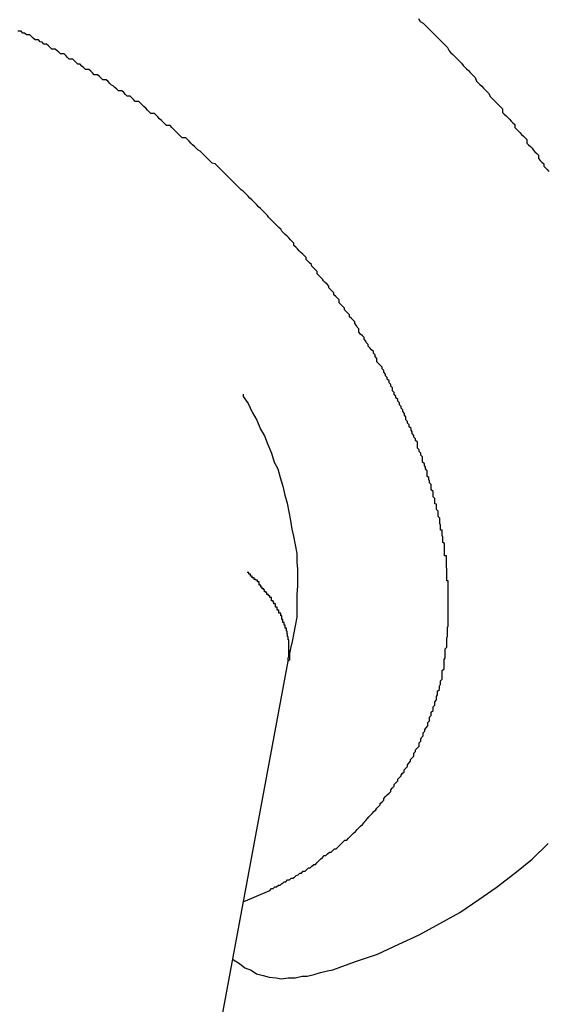
# Model space of a CAD drawing. Extents: x -90 to 90, y -29 to 29.
# Drawn here: x -66 to -66, y -25 to -25 of the extents above; entities that cross this region are included whole.
import ezdxf

# ---------------------------------------------------------------- set-up
doc = ezdxf.new("R2010")
doc.units = 0
doc.layers.get('0').update_dxf_attribs({"linetype": 'CONTINUOUS'})

msp = doc.modelspace()

# ---------------------------------------------------------------- linework, layer by layer
at = {"color": 0}
for points in [[(-66.0481, -25.2817), (-66.0478, -25.2822), (-66.0478, -25.2822), (-66.0473, -25.2825), (-66.047, -25.2828), (-66.0467, -25.2831), (-66.0464, -25.2834), (-66.0461, -25.2837), (-66.0458, -25.284), (-66.0455, -25.2843), (-66.0452, -25.2846), (-66.0449, -25.2849), (-66.0446, -25.2852), (-66.0443, -25.2855), (-66.044, -25.2858), (-66.0437, -25.2861), (-66.0434, -25.2864), (-66.0431, -25.2867), (-66.0428, -25.2873), (-66.0428, -25.2873), (-66.0425, -25.2876), (-66.0422, -25.2879), (-66.0419, -25.2882), (-66.0416, -25.2885), (-66.0413, -25.2888), (-66.041, -25.2891), (-66.0407, -25.2894), (-66.0404, -25.2898), (-66.0401, -25.2901), (-66.0398, -25.2904), (-66.0395, -25.2907), (-66.0392, -25.291), (-66.0389, -25.2913), (-66.0386, -25.2916), (-66.0383, -25.2919), (-66.0381, -25.2925), (-66.0381, -25.2925), (-66.0378, -25.2928), (-66.0375, -25.2931), (-66.0372, -25.2934), (-66.0369, -25.2937), (-66.0366, -25.294), (-66.0363, -25.2943), (-66.036, -25.2946), (-66.0357, -25.2952), (-66.0354, -25.2955), (-66.0351, -25.2958), (-66.0348, -25.2961), (-66.0345, -25.2964), (-66.0342, -25.2967), (-66.0339, -25.297), (-66.0336, -25.2973), (-66.0336, -25.2979), (-66.0336, -25.2979), (-66.0333, -25.2982), (-66.033, -25.2985), (-66.0327, -25.2988), (-66.0324, -25.2991), (-66.0321, -25.2994), (-66.0318, -25.2997), (-66.0315, -25.3), (-66.0315, -25.3005), (-66.0312, -25.3008), (-66.0309, -25.3011), (-66.0306, -25.3014), (-66.0303, -25.3017), (-66.03, -25.302), (-66.0297, -25.3023), (-66.0294, -25.3026), (-66.0294, -25.3032), (-66.0294, -25.3032), (-66.0291, -25.3035), (-66.0288, -25.3038), (-66.0285, -25.3041), (-66.0283, -25.3044), (-66.028, -25.3047), (-66.0277, -25.305), (-66.0274, -25.3053), (-66.0274, -25.3059), (-66.0271, -25.3062), (-66.0268, -25.3065), (-66.0265, -25.3068), (-66.0265, -25.3072), (-66.0262, -25.3075), (-66.0259, -25.3078), (-66.0256, -25.3081)], [(-66.0784, -25.4343), (-66.0738, -25.4323), (-66.0738, -25.4323), (-66.0735, -25.432), (-66.0732, -25.432), (-66.0729, -25.4317), (-66.0726, -25.4317), (-66.0723, -25.4314), (-66.072, -25.4314), (-66.0717, -25.4311), (-66.0716, -25.4311), (-66.0713, -25.4308), (-66.071, -25.4308), (-66.0707, -25.4305), (-66.0704, -25.4305), (-66.0701, -25.4302), (-66.0698, -25.4302), (-66.0695, -25.43), (-66.0695, -25.43), (-66.0695, -25.43), (-66.0692, -25.4297), (-66.0689, -25.4296), (-66.0686, -25.4293), (-66.0683, -25.4293), (-66.068, -25.429), (-66.0677, -25.429), (-66.0674, -25.4287), (-66.0674, -25.4287), (-66.0671, -25.4284), (-66.0668, -25.4284), (-66.0665, -25.4281), (-66.0665, -25.4281), (-66.0662, -25.4278), (-66.0659, -25.4278), (-66.0656, -25.4275), (-66.0656, -25.4275), (-66.0656, -25.4275), (-66.0653, -25.4272), (-66.065, -25.4269), (-66.0647, -25.4266), (-66.0647, -25.4266), (-66.0644, -25.4263), (-66.0641, -25.4263), (-66.0638, -25.426), (-66.0638, -25.426), (-66.0635, -25.4257), (-66.0632, -25.4257), (-66.0629, -25.4254), (-66.0629, -25.4254), (-66.0626, -25.4251), (-66.0623, -25.4251), (-66.062, -25.4248), (-66.062, -25.4248), (-66.062, -25.4248), (-66.0617, -25.4245), (-66.0614, -25.4242), (-66.0611, -25.4239), (-66.0611, -25.4239), (-66.0608, -25.4236), (-66.0605, -25.4236), (-66.0602, -25.4233), (-66.0602, -25.4233), (-66.0599, -25.423), (-66.0596, -25.4227), (-66.0593, -25.4224), (-66.0593, -25.4224), (-66.059, -25.4221), (-66.059, -25.4221), (-66.0587, -25.4218), (-66.0587, -25.4218), (-66.0587, -25.4218), (-66.0584, -25.4215), (-66.0581, -25.4212), (-66.0578, -25.4209), (-66.0578, -25.4209), (-66.0575, -25.4206), (-66.0575, -25.4205), (-66.0572, -25.4202), (-66.0572, -25.4202), (-66.0569, -25.4199), (-66.0567, -25.4196), (-66.0564, -25.4193), (-66.0564, -25.4193), (-66.0561, -25.419), (-66.0561, -25.419), (-66.0558, -25.4187), (-66.0558, -25.4187), (-66.0558, -25.4187), (-66.0555, -25.4184), (-66.0553, -25.4181), (-66.055, -25.4178), (-66.055, -25.4178), (-66.0547, -25.4175), (-66.0547, -25.4173), (-66.0544, -25.417), (-66.0544, -25.417), (-66.0541, -25.4167), (-66.0541, -25.4164), (-66.0538, -25.4161), (-66.0538, -25.4161), (-66.0535, -25.4158), (-66.0535, -25.4158), (-66.0532, -25.4155), (-66.0532, -25.4155), (-66.0532, -25.4155), (-66.0529, -25.4152), (-66.0529, -25.4149), (-66.0526, -25.4146), (-66.0526, -25.4146), (-66.0523, -25.4143), (-66.0523, -25.414), (-66.052, -25.4137), (-66.052, -25.4137), (-66.0517, -25.4134), (-66.0517, -25.4131), (-66.0514, -25.4128), (-66.0514, -25.4128), (-66.0511, -25.4125), (-66.0511, -25.4124), (-66.0509, -25.4121), (-66.0509, -25.4121), (-66.0509, -25.4121), (-66.0506, -25.4118), (-66.0506, -25.4115), (-66.0503, -25.4112), (-66.0503, -25.4112), (-66.05, -25.4109), (-66.05, -25.4106), (-66.0498, -25.4103), (-66.0498, -25.4103), (-66.0495, -25.41), (-66.0495, -25.4097), (-66.0492, -25.4094), (-66.0492, -25.4094), (-66.0489, -25.4091), (-66.0489, -25.4089), (-66.0489, -25.4086), (-66.0489, -25.4086), (-66.0489, -25.4086), (-66.0486, -25.4083), (-66.0486, -25.408), (-66.0483, -25.4077), (-66.0483, -25.4077), (-66.048, -25.4074), (-66.048, -25.4071), (-66.048, -25.4068), (-66.048, -25.4068), (-66.0477, -25.4065), (-66.0477, -25.4062), (-66.0476, -25.4059), (-66.0476, -25.4059), (-66.0473, -25.4056), (-66.0473, -25.4054), (-66.0473, -25.4051), (-66.0473, -25.4051), (-66.0473, -25.4051), (-66.047, -25.4048), (-66.047, -25.4045), (-66.0468, -25.4042), (-66.0468, -25.4042), (-66.0465, -25.4039), (-66.0465, -25.4036), (-66.0465, -25.4033), (-66.0465, -25.4033), (-66.0462, -25.403), (-66.0462, -25.4027), (-66.0462, -25.4024), (-66.0462, -25.4024), (-66.0459, -25.4021), (-66.0459, -25.4018), (-66.0459, -25.4015), (-66.0459, -25.4015), (-66.0459, -25.4015), (-66.0456, -25.4012), (-66.0456, -25.4009), (-66.0456, -25.4006), (-66.0456, -25.4006), (-66.0453, -25.4003), (-66.0453, -25.4), (-66.0453, -25.3997), (-66.0453, -25.3997), (-66.045, -25.3994), (-66.045, -25.3991), (-66.045, -25.3988), (-66.045, -25.3988), (-66.0448, -25.3985), (-66.0448, -25.3982), (-66.0448, -25.3979), (-66.0448, -25.3979), (-66.0448, -25.3979), (-66.0445, -25.3976), (-66.0445, -25.3973), (-66.0445, -25.397), (-66.0445, -25.397), (-66.0443, -25.3967), (-66.0443, -25.3964), (-66.0443, -25.3961), (-66.0443, -25.3961), (-66.044, -25.3958), (-66.044, -25.3955), (-66.044, -25.3952), (-66.044, -25.3952), (-66.044, -25.3949), (-66.044, -25.3946), (-66.044, -25.3943), (-66.044, -25.3943), (-66.044, -25.3943), (-66.0437, -25.394), (-66.0437, -25.3937), (-66.0437, -25.3934), (-66.0437, -25.3933), (-66.0437, -25.393), (-66.0437, -25.3927), (-66.0437, -25.3924), (-66.0437, -25.3924), (-66.0435, -25.3921), (-66.0435, -25.3918), (-66.0435, -25.3915), (-66.0435, -25.3915), (-66.0435, -25.3912), (-66.0435, -25.3909), (-66.0435, -25.3906), (-66.0435, -25.3906), (-66.0435, -25.3906), (-66.0432, -25.3903), (-66.0432, -25.39), (-66.0432, -25.3897), (-66.0432, -25.3896), (-66.0432, -25.3893), (-66.0432, -25.389), (-66.0432, -25.3887), (-66.0432, -25.3887), (-66.0431, -25.3884), (-66.0431, -25.3881), (-66.0431, -25.3878), (-66.0431, -25.3878), (-66.0431, -25.3875), (-66.0431, -25.3872), (-66.0431, -25.3869), (-66.0431, -25.3869), (-66.0431, -25.3869), (-66.043, -25.3866), (-66.043, -25.3863), (-66.043, -25.386), (-66.043, -25.3857), (-66.043, -25.3854), (-66.043, -25.3851), (-66.043, -25.3848), (-66.043, -25.3848), (-66.043, -25.3845), (-66.043, -25.3842), (-66.043, -25.3839), (-66.043, -25.3838), (-66.043, -25.3835), (-66.043, -25.3832), (-66.043, -25.3829), (-66.043, -25.3829), (-66.043, -25.3829), (-66.043, -25.3826), (-66.043, -25.3823), (-66.043, -25.382), (-66.043, -25.3817), (-66.043, -25.3814), (-66.043, -25.3811), (-66.043, -25.3808), (-66.043, -25.3808), (-66.043, -25.3805), (-66.043, -25.3802), (-66.043, -25.3799), (-66.043, -25.3797), (-66.043, -25.3794), (-66.043, -25.3791), (-66.043, -25.3788), (-66.0432, -25.3788), (-66.0432, -25.3788), (-66.0432, -25.3785), (-66.0432, -25.3782), (-66.0432, -25.3779), (-66.0432, -25.3776), (-66.0432, -25.3773), (-66.0432, -25.377), (-66.0432, -25.3767), (-66.0433, -25.3766), (-66.0433, -25.3763), (-66.0433, -25.376), (-66.0433, -25.3757), (-66.0433, -25.3754), (-66.0433, -25.3751), (-66.0433, -25.3748), (-66.0433, -25.3745), (-66.0436, -25.3745), (-66.0436, -25.3745), (-66.0436, -25.3742), (-66.0436, -25.3739), (-66.0436, -25.3736), (-66.0436, -25.3733), (-66.0436, -25.373), (-66.0436, -25.3727), (-66.0436, -25.3724), (-66.0439, -25.3722), (-66.0439, -25.3719), (-66.0439, -25.3716), (-66.0439, -25.3713), (-66.044, -25.371), (-66.044, -25.3707), (-66.044, -25.3704), (-66.044, -25.3701), (-66.0443, -25.3701), (-66.0443, -25.3701), (-66.0443, -25.3698), (-66.0443, -25.3695), (-66.0443, -25.3692), (-66.0444, -25.3689), (-66.0444, -25.3686), (-66.0444, -25.3683), (-66.0444, -25.368), (-66.0447, -25.3677), (-66.0447, -25.3674), (-66.0447, -25.3671), (-66.0447, -25.3668), (-66.045, -25.3665), (-66.045, -25.3662), (-66.045, -25.3659), (-66.045, -25.3656), (-66.0453, -25.3655), (-66.0453, -25.3655), (-66.0453, -25.3652), (-66.0453, -25.3649), (-66.0453, -25.3646), (-66.0456, -25.3643), (-66.0456, -25.364), (-66.0456, -25.3637), (-66.0456, -25.3634), (-66.0459, -25.3631), (-66.0459, -25.3628), (-66.0459, -25.3625), (-66.0459, -25.3622), (-66.0462, -25.3619), (-66.0462, -25.3616), (-66.0463, -25.3613), (-66.0463, -25.361), (-66.0466, -25.3608), (-66.0466, -25.3608), (-66.0466, -25.3604), (-66.0466, -25.3601), (-66.0466, -25.3598), (-66.0469, -25.3595), (-66.0469, -25.3592), (-66.0471, -25.3589), (-66.0471, -25.3586), (-66.0474, -25.3583), (-66.0474, -25.358), (-66.0474, -25.3577), (-66.0474, -25.3574), (-66.0477, -25.3571), (-66.0477, -25.3568), (-66.048, -25.3565), (-66.048, -25.3562), (-66.0483, -25.3559), (-66.0483, -25.3559), (-66.0483, -25.3555), (-66.0483, -25.3552), (-66.0483, -25.3549), (-66.0486, -25.3546), (-66.0486, -25.3543), (-66.0489, -25.354), (-66.0489, -25.3537), (-66.0492, -25.3534), (-66.0492, -25.3531), (-66.0494, -25.3528), (-66.0494, -25.3525), (-66.0497, -25.3522), (-66.0497, -25.3519), (-66.05, -25.3516), (-66.05, -25.3513), (-66.0503, -25.351), (-66.0503, -25.351), (-66.0503, -25.3505), (-66.0505, -25.3502), (-66.0505, -25.3499), (-66.0508, -25.3496), (-66.0508, -25.3493), (-66.0511, -25.349), (-66.0511, -25.3487), (-66.0514, -25.3484), (-66.0514, -25.3481), (-66.0517, -25.3478), (-66.0517, -25.3475), (-66.052, -25.3472), (-66.052, -25.3469), (-66.0523, -25.3466), (-66.0523, -25.3463), (-66.0526, -25.346), (-66.0526, -25.346), (-66.0526, -25.3455), (-66.0529, -25.3452), (-66.0529, -25.3449), (-66.0532, -25.3446), (-66.0532, -25.3443), (-66.0535, -25.344), (-66.0535, -25.3437), (-66.0538, -25.3434), (-66.0538, -25.3431), (-66.0541, -25.3428), (-66.0541, -25.3425), (-66.0544, -25.3422), (-66.0544, -25.3419), (-66.0547, -25.3416), (-66.055, -25.3413), (-66.0553, -25.341), (-66.0553, -25.341), (-66.0553, -25.3404), (-66.0556, -25.3401), (-66.0556, -25.3398), (-66.0559, -25.3395), (-66.0559, -25.3392), (-66.0562, -25.3389), (-66.0565, -25.3386), (-66.0568, -25.3383), (-66.0568, -25.338), (-66.0571, -25.3377), (-66.0572, -25.3374), (-66.0575, -25.3371), (-66.0575, -25.3368), (-66.0578, -25.3365), (-66.0581, -25.3362), (-66.0584, -25.3359), (-66.0584, -25.3359), (-66.0584, -25.3353), (-66.0587, -25.335), (-66.0588, -25.3347), (-66.0591, -25.3344), (-66.0591, -25.3341), (-66.0594, -25.3338), (-66.0597, -25.3335), (-66.06, -25.3332), (-66.06, -25.3329), (-66.0603, -25.3326), (-66.0606, -25.3323), (-66.0609, -25.332), (-66.0609, -25.3317), (-66.0612, -25.3314), (-66.0615, -25.3311), (-66.0618, -25.3308), (-66.0618, -25.3308), (-66.0618, -25.3303), (-66.0621, -25.33), (-66.0624, -25.3297), (-66.0627, -25.3294), (-66.0627, -25.3291), (-66.063, -25.3288), (-66.0633, -25.3285), (-66.0636, -25.3282), (-66.0636, -25.3279), (-66.0639, -25.3276), (-66.0642, -25.3273), (-66.0645, -25.327), (-66.0647, -25.3267), (-66.065, -25.3264), (-66.0653, -25.3261), (-66.0656, -25.3258), (-66.0656, -25.3258), (-66.0656, -25.3254), (-66.0659, -25.3251), (-66.0662, -25.3248), (-66.0665, -25.3245), (-66.0666, -25.3242), (-66.0669, -25.3239), (-66.0672, -25.3236), (-66.0675, -25.3233), (-66.0675, -25.323), (-66.0678, -25.3227), (-66.0681, -25.3224), (-66.0684, -25.3221), (-66.0687, -25.3218), (-66.069, -25.3215), (-66.0693, -25.3212), (-66.0696, -25.3209), (-66.0696, -25.3209), (-66.0696, -25.3205), (-66.0699, -25.3202), (-66.0702, -25.3199), (-66.0705, -25.3196), (-66.0708, -25.3193), (-66.0711, -25.319), (-66.0714, -25.3187), (-66.0717, -25.3184), (-66.0719, -25.3181), (-66.0722, -25.3178), (-66.0725, -25.3175), (-66.0728, -25.3172), (-66.0731, -25.3169), (-66.0734, -25.3166), (-66.0737, -25.3163), (-66.074, -25.316), (-66.074, -25.316), (-66.0742, -25.3157), (-66.0745, -25.3154), (-66.0748, -25.3151), (-66.0751, -25.3148), (-66.0754, -25.3145), (-66.0757, -25.3142), (-66.076, -25.3139), (-66.0763, -25.3136), (-66.0766, -25.3133), (-66.0769, -25.313), (-66.0772, -25.3127), (-66.0775, -25.3124), (-66.0778, -25.3121), (-66.0781, -25.3118), (-66.0784, -25.3115), (-66.0787, -25.3113), (-66.0787, -25.3113), (-66.079, -25.311), (-66.0793, -25.3107), (-66.0796, -25.3104), (-66.0799, -25.3101), (-66.0802, -25.3098), (-66.0805, -25.3095), (-66.0808, -25.3092), (-66.0811, -25.3089), (-66.0814, -25.3086), (-66.0817, -25.3083), (-66.082, -25.308), (-66.0823, -25.3077), (-66.0826, -25.3074), (-66.0829, -25.3071), (-66.0832, -25.3068), (-66.0837, -25.3067), (-66.0837, -25.3067), (-66.084, -25.3064), (-66.0843, -25.3061), (-66.0846, -25.3058), (-66.0849, -25.3055), (-66.0852, -25.3052), (-66.0855, -25.3049), (-66.0858, -25.3046), (-66.0862, -25.3044), (-66.0865, -25.3041), (-66.0868, -25.3038), (-66.0871, -25.3035), (-66.0874, -25.3032), (-66.0877, -25.3029), (-66.088, -25.3026), (-66.0883, -25.3023), (-66.0889, -25.3023), (-66.0889, -25.3023), (-66.0892, -25.302), (-66.0895, -25.3017), (-66.0898, -25.3014), (-66.0901, -25.3011), (-66.0904, -25.3008), (-66.0907, -25.3005), (-66.091, -25.3002), (-66.0916, -25.3002), (-66.0919, -25.2999), (-66.0922, -25.2996), (-66.0925, -25.2993), (-66.0928, -25.299), (-66.0931, -25.2987), (-66.0934, -25.2984), (-66.0937, -25.2981), (-66.0943, -25.2981), (-66.0943, -25.2981), (-66.0946, -25.2978), (-66.0949, -25.2975), (-66.0952, -25.2972), (-66.0955, -25.2969), (-66.0958, -25.2966), (-66.0961, -25.2963), (-66.0964, -25.296), (-66.097, -25.296), (-66.0973, -25.2957), (-66.0976, -25.2954), (-66.0979, -25.2951), (-66.0984, -25.2951), (-66.0987, -25.2948), (-66.099, -25.2945), (-66.0993, -25.2942), (-66.0999, -25.2942), (-66.0999, -25.2942), (-66.1002, -25.2939), (-66.1005, -25.2936), (-66.1008, -25.2933), (-66.1011, -25.2932), (-66.1014, -25.2929), (-66.1017, -25.2926), (-66.102, -25.2923), (-66.1026, -25.2923), (-66.1029, -25.292), (-66.1032, -25.2917), (-66.1035, -25.2914), (-66.1041, -25.2914), (-66.1044, -25.2911), (-66.1047, -25.2908), (-66.105, -25.2905), (-66.1056, -25.2905), (-66.1056, -25.2905), (-66.1059, -25.2902), (-66.1062, -25.2899), (-66.1065, -25.2896), (-66.1069, -25.2896), (-66.1072, -25.2893), (-66.1075, -25.289), (-66.1078, -25.2887), (-66.1084, -25.2887), (-66.1087, -25.2884), (-66.109, -25.2881), (-66.1093, -25.2878), (-66.1099, -25.2878), (-66.1102, -25.2875), (-66.1105, -25.2873), (-66.1108, -25.287), (-66.1114, -25.287), (-66.1114, -25.287), (-66.1117, -25.2867), (-66.112, -25.2864), (-66.1123, -25.2861), (-66.1128, -25.2861), (-66.1131, -25.2858), (-66.1134, -25.2857), (-66.1137, -25.2854), (-66.1143, -25.2854), (-66.1146, -25.2851), (-66.1149, -25.2848), (-66.1152, -25.2845), (-66.1158, -25.2845), (-66.1161, -25.2842), (-66.1164, -25.2842), (-66.1167, -25.2839), (-66.1173, -25.2839)], [(-66.0784, -25.3466), (-66.0784, -25.3467), (-66.0784, -25.3467), (-66.0784, -25.3467), (-66.0784, -25.3467), (-66.0784, -25.3467), (-66.0784, -25.3467), (-66.0784, -25.3467), (-66.0784, -25.3467), (-66.0784, -25.3467), (-66.0784, -25.3467), (-66.0784, -25.3467), (-66.0784, -25.3467), (-66.0784, -25.3467), (-66.0784, -25.3467), (-66.0784, -25.3467), (-66.0784, -25.3467), (-66.0784, -25.3467), (-66.0784, -25.3467), (-66.0784, -25.3467), (-66.0784, -25.3467), (-66.0784, -25.3467), (-66.0784, -25.3467), (-66.0784, -25.3467), (-66.0784, -25.3467), (-66.0784, -25.3467), (-66.0784, -25.3467), (-66.0784, -25.3467), (-66.0784, -25.3467), (-66.0784, -25.3467), (-66.0784, -25.3467), (-66.0784, -25.3467), (-66.0784, -25.3467), (-66.0784, -25.3467), (-66.0784, -25.3467), (-66.0784, -25.3467), (-66.0784, -25.3467), (-66.0784, -25.3467), (-66.0784, -25.3467), (-66.0784, -25.3467), (-66.0784, -25.3467), (-66.0784, -25.3467), (-66.0784, -25.3467), (-66.0784, -25.3467), (-66.0784, -25.3467), (-66.0784, -25.3467), (-66.0784, -25.3467), (-66.0784, -25.3467), (-66.0784, -25.3467), (-66.0784, -25.3467), (-66.0784, -25.3467), (-66.0784, -25.3467), (-66.0784, -25.3467), (-66.0784, -25.3467), (-66.0784, -25.3467), (-66.0784, -25.3467), (-66.0784, -25.3467), (-66.0784, -25.3467), (-66.0784, -25.3467), (-66.0784, -25.3467), (-66.0784, -25.3467), (-66.0784, -25.3467), (-66.0784, -25.3467), (-66.0784, -25.3467), (-66.0784, -25.3467), (-66.0784, -25.3467), (-66.0784, -25.3467), (-66.0784, -25.3467), (-66.0784, -25.3467), (-66.0784, -25.3467), (-66.0784, -25.3467), (-66.0784, -25.3467), (-66.0784, -25.3467), (-66.0784, -25.3467), (-66.0784, -25.3467), (-66.0784, -25.3467), (-66.0784, -25.3467), (-66.0784, -25.3467), (-66.0784, -25.3467), (-66.0784, -25.3467), (-66.0784, -25.3467), (-66.0784, -25.3467), (-66.0784, -25.3467), (-66.0784, -25.3467), (-66.0784, -25.3467), (-66.0784, -25.3467), (-66.0784, -25.3467), (-66.0784, -25.3467), (-66.0784, -25.3467), (-66.0784, -25.3467), (-66.0784, -25.3467), (-66.0784, -25.3467), (-66.0784, -25.3467), (-66.0784, -25.3467), (-66.0784, -25.3467), (-66.0784, -25.3467), (-66.0784, -25.3467), (-66.0784, -25.3467), (-66.0784, -25.3467), (-66.0784, -25.3467), (-66.0784, -25.3467), (-66.0784, -25.3467), (-66.0784, -25.3467), (-66.0784, -25.3467), (-66.0784, -25.3467), (-66.0784, -25.3467), (-66.0784, -25.3467), (-66.0784, -25.3467), (-66.0784, -25.3467), (-66.0784, -25.3467), (-66.0784, -25.3467), (-66.0784, -25.3467), (-66.0784, -25.3467), (-66.0784, -25.3467), (-66.0784, -25.3467), (-66.0784, -25.3467), (-66.0784, -25.3467), (-66.0784, -25.3467), (-66.0784, -25.3467), (-66.0784, -25.3467), (-66.0784, -25.3467), (-66.0784, -25.3467), (-66.0784, -25.3467), (-66.0784, -25.3467), (-66.0784, -25.3467), (-66.0784, -25.3467), (-66.0784, -25.3467), (-66.0784, -25.3467), (-66.0784, -25.3467), (-66.0784, -25.3467), (-66.0784, -25.3467), (-66.0784, -25.3467), (-66.0784, -25.3467), (-66.0784, -25.3467), (-66.0784, -25.3467), (-66.0784, -25.3467), (-66.0784, -25.3467), (-66.0784, -25.3467), (-66.0784, -25.3467), (-66.0784, -25.3467), (-66.0784, -25.3467), (-66.0784, -25.3467), (-66.0784, -25.3467), (-66.0784, -25.3467), (-66.0784, -25.3467), (-66.0784, -25.3467), (-66.0784, -25.3467), (-66.0784, -25.3467), (-66.0784, -25.3467), (-66.0784, -25.3467), (-66.0784, -25.3467), (-66.0784, -25.3467), (-66.0784, -25.3467), (-66.0784, -25.3467), (-66.0784, -25.3468), (-66.0784, -25.3468), (-66.0784, -25.3468), (-66.0784, -25.3468), (-66.0784, -25.3468), (-66.0784, -25.3468), (-66.0784, -25.3468), (-66.0784, -25.3468), (-66.0784, -25.3468), (-66.0784, -25.3468), (-66.0784, -25.3468), (-66.0784, -25.3468), (-66.0784, -25.3468), (-66.0784, -25.3468), (-66.0784, -25.3468), (-66.0784, -25.3468), (-66.0784, -25.3468), (-66.0784, -25.3468), (-66.0784, -25.3468), (-66.0784, -25.3468), (-66.0784, -25.3468), (-66.0784, -25.3468), (-66.0784, -25.3468), (-66.0784, -25.3468), (-66.0784, -25.3468), (-66.0784, -25.3468), (-66.0784, -25.3468), (-66.0784, -25.3468), (-66.0784, -25.3468), (-66.0784, -25.3468), (-66.0784, -25.3468), (-66.0784, -25.3468), (-66.0784, -25.3468), (-66.0784, -25.3468), (-66.0784, -25.3468), (-66.0784, -25.3468), (-66.0784, -25.3468), (-66.0784, -25.3468), (-66.0784, -25.3468), (-66.0784, -25.3468), (-66.0784, -25.3468), (-66.0784, -25.3468), (-66.0784, -25.3468), (-66.0784, -25.3468), (-66.0784, -25.3468), (-66.0784, -25.3468), (-66.0784, -25.3468), (-66.0784, -25.3468), (-66.0784, -25.3468), (-66.0784, -25.3468), (-66.0784, -25.3468), (-66.0784, -25.3468), (-66.0784, -25.3468), (-66.0784, -25.3468), (-66.0784, -25.3468), (-66.0784, -25.3468), (-66.0784, -25.3468), (-66.0784, -25.3468), (-66.0784, -25.3468), (-66.0784, -25.3468), (-66.0784, -25.3468), (-66.0784, -25.3468), (-66.0784, -25.3468), (-66.0784, -25.3468), (-66.0784, -25.3468), (-66.0784, -25.3468), (-66.0784, -25.3468), (-66.0784, -25.3468), (-66.0784, -25.3468), (-66.0784, -25.3468), (-66.0784, -25.3468), (-66.0784, -25.3468), (-66.0784, -25.3468), (-66.0784, -25.3468), (-66.0784, -25.3468), (-66.0784, -25.3468), (-66.0784, -25.3468), (-66.0784, -25.3468), (-66.0784, -25.3468), (-66.0784, -25.3468), (-66.0784, -25.3468), (-66.0784, -25.3468), (-66.0784, -25.3468), (-66.0784, -25.3468), (-66.0784, -25.3468), (-66.0784, -25.3468), (-66.0784, -25.3468), (-66.0784, -25.3468), (-66.0784, -25.3468), (-66.0784, -25.3468), (-66.0784, -25.3468), (-66.0784, -25.3468), (-66.0784, -25.3468), (-66.0784, -25.3468), (-66.0784, -25.3468), (-66.0784, -25.3468), (-66.0784, -25.3468), (-66.0784, -25.3468), (-66.0784, -25.3468), (-66.0784, -25.3468), (-66.0784, -25.3468), (-66.0784, -25.3468), (-66.0784, -25.3468), (-66.0784, -25.3468), (-66.0784, -25.3468), (-66.0784, -25.3468), (-66.0784, -25.3468), (-66.0784, -25.3468), (-66.0784, -25.3468), (-66.0784, -25.3468), (-66.0784, -25.3468), (-66.0784, -25.3468), (-66.0784, -25.3468), (-66.0784, -25.3468), (-66.0784, -25.3468), (-66.0784, -25.3468), (-66.0784, -25.3468), (-66.0784, -25.3468), (-66.0784, -25.3468), (-66.0784, -25.3468), (-66.0784, -25.3468), (-66.0784, -25.3468), (-66.0784, -25.3468), (-66.0784, -25.3468), (-66.0784, -25.3468), (-66.0784, -25.3468), (-66.0784, -25.3468), (-66.0784, -25.3468), (-66.0784, -25.3468), (-66.0784, -25.3468), (-66.0784, -25.3468), (-66.0784, -25.3468), (-66.0784, -25.3468), (-66.0784, -25.3468), (-66.0784, -25.3468), (-66.0784, -25.3468), (-66.0784, -25.3468), (-66.0784, -25.3468), (-66.0784, -25.3468), (-66.0784, -25.3468), (-66.0784, -25.3468), (-66.0784, -25.3468), (-66.0784, -25.3468), (-66.0784, -25.3468), (-66.0784, -25.3468), (-66.0784, -25.3468), (-66.0784, -25.3468), (-66.0784, -25.3468), (-66.0784, -25.3468), (-66.0784, -25.3468), (-66.0784, -25.3468), (-66.0784, -25.3468), (-66.0784, -25.3468), (-66.0784, -25.3468), (-66.0784, -25.3468), (-66.0784, -25.3468), (-66.0784, -25.3468), (-66.0784, -25.3468), (-66.0784, -25.3468), (-66.0784, -25.3468), (-66.0784, -25.3468), (-66.0784, -25.3468), (-66.0784, -25.3468), (-66.0784, -25.3468), (-66.0784, -25.3468), (-66.0784, -25.3468), (-66.0784, -25.3468), (-66.0784, -25.3468), (-66.0784, -25.3468), (-66.0784, -25.3468), (-66.0784, -25.3469), (-66.0784, -25.3469), (-66.0784, -25.3469), (-66.0784, -25.3469), (-66.0784, -25.3469), (-66.0784, -25.3469), (-66.0784, -25.3469), (-66.0784, -25.3469), (-66.0784, -25.3469), (-66.0784, -25.3469), (-66.0784, -25.3469), (-66.0784, -25.3469), (-66.0784, -25.3469), (-66.0784, -25.3469), (-66.0784, -25.3469), (-66.0784, -25.3469), (-66.0784, -25.3469), (-66.0784, -25.3469), (-66.0784, -25.3469), (-66.0784, -25.3469), (-66.0784, -25.3469), (-66.0784, -25.3469), (-66.0784, -25.3469), (-66.0784, -25.3469), (-66.0784, -25.3469), (-66.0784, -25.3469), (-66.0784, -25.3469), (-66.0784, -25.3469), (-66.0784, -25.3469), (-66.0784, -25.3469), (-66.0784, -25.3469), (-66.0784, -25.3469), (-66.0784, -25.3469), (-66.0784, -25.3469), (-66.0784, -25.3469), (-66.0784, -25.3469), (-66.0784, -25.3469), (-66.0784, -25.3469), (-66.0784, -25.3469), (-66.0784, -25.3469), (-66.0784, -25.3469), (-66.0784, -25.3469), (-66.0784, -25.3469), (-66.0784, -25.3469), (-66.0784, -25.3469), (-66.0784, -25.3469), (-66.0784, -25.3469), (-66.0784, -25.3469), (-66.0784, -25.3469), (-66.0784, -25.3469), (-66.0784, -25.3469), (-66.0784, -25.3469), (-66.0784, -25.3469), (-66.0784, -25.3469), (-66.0784, -25.3469), (-66.0784, -25.3469), (-66.0784, -25.3469), (-66.0784, -25.3469), (-66.0784, -25.3469), (-66.0784, -25.3469), (-66.0784, -25.3469), (-66.0784, -25.3469), (-66.0784, -25.3469), (-66.0784, -25.3469), (-66.0784, -25.3469), (-66.0784, -25.3469), (-66.0784, -25.3469), (-66.0784, -25.3469), (-66.0784, -25.3469), (-66.0784, -25.3469), (-66.0784, -25.3469), (-66.0784, -25.3469), (-66.0784, -25.3469), (-66.0784, -25.3469), (-66.0784, -25.3469), (-66.0784, -25.3469), (-66.0784, -25.3469), (-66.0784, -25.3469), (-66.0784, -25.3469), (-66.0784, -25.3469), (-66.0784, -25.3469), (-66.0784, -25.3469), (-66.0784, -25.3469), (-66.0784, -25.3469), (-66.0784, -25.3469), (-66.0784, -25.3469), (-66.0784, -25.3469), (-66.0784, -25.3469), (-66.0784, -25.3469), (-66.0784, -25.3469), (-66.0784, -25.3469), (-66.0784, -25.3469), (-66.0784, -25.3469), (-66.0784, -25.3469), (-66.0784, -25.3469), (-66.0784, -25.3469), (-66.0784, -25.3469), (-66.0784, -25.3469), (-66.0784, -25.3469), (-66.0784, -25.3469), (-66.0784, -25.3469), (-66.0784, -25.3469), (-66.0784, -25.3469), (-66.0784, -25.3469), (-66.0784, -25.3469), (-66.0784, -25.3469), (-66.0784, -25.3469), (-66.0784, -25.3469), (-66.0784, -25.3469), (-66.0784, -25.3469), (-66.0784, -25.3469), (-66.0784, -25.3469), (-66.0784, -25.3469), (-66.0784, -25.3469), (-66.0784, -25.3469), (-66.0784, -25.3469), (-66.0784, -25.3469), (-66.0784, -25.3469), (-66.0784, -25.3469), (-66.0784, -25.3469), (-66.0784, -25.3469), (-66.0784, -25.3469), (-66.0784, -25.3469), (-66.0784, -25.3469), (-66.0784, -25.3469), (-66.0784, -25.3469), (-66.0784, -25.3469), (-66.0784, -25.3469), (-66.0784, -25.3469), (-66.0784, -25.3469), (-66.0784, -25.3469), (-66.0784, -25.3469), (-66.0784, -25.3469), (-66.0784, -25.3469), (-66.0784, -25.3469), (-66.0784, -25.3469), (-66.0784, -25.347)], [(-66.0784, -25.347), (-66.0784, -25.347), (-66.0775, -25.3482), (-66.0768, -25.3497), (-66.076, -25.3511), (-66.0754, -25.3526), (-66.0747, -25.3538), (-66.0741, -25.3553), (-66.0735, -25.3568), (-66.073, -25.3583), (-66.0724, -25.3595), (-66.072, -25.361), (-66.0715, -25.3625), (-66.0712, -25.364), (-66.0708, -25.3654), (-66.0705, -25.3669), (-66.0702, -25.3684), (-66.07, -25.3699), (-66.07, -25.3699), (-66.0697, -25.3711), (-66.0694, -25.3726), (-66.0691, -25.3741), (-66.0691, -25.3756), (-66.069, -25.3768), (-66.069, -25.3783), (-66.069, -25.3797), (-66.0691, -25.3812), (-66.0691, -25.3824), (-66.0691, -25.3839), (-66.0691, -25.3851), (-66.0694, -25.3866), (-66.0696, -25.3878), (-66.0699, -25.3893), (-66.0702, -25.3905), (-66.0705, -25.392)], [(-66.0706, -25.3927), (-66.0706, -25.3922), (-66.0706, -25.3922), (-66.0705, -25.3919), (-66.0705, -25.3919), (-66.0705, -25.3919), (-66.0705, -25.3919), (-66.0705, -25.3919), (-66.0705, -25.3919), (-66.0705, -25.3919), (-66.0705, -25.3919), (-66.0705, -25.3918), (-66.0705, -25.3918), (-66.0705, -25.3918), (-66.0705, -25.3918), (-66.0705, -25.3918), (-66.0705, -25.3918), (-66.0705, -25.3918), (-66.0705, -25.3918), (-66.0705, -25.3918), (-66.0705, -25.3915), (-66.0705, -25.3915), (-66.0705, -25.3915), (-66.0705, -25.3915), (-66.0705, -25.3915), (-66.0705, -25.3915), (-66.0705, -25.3915), (-66.0705, -25.3915), (-66.0705, -25.3913), (-66.0705, -25.3913), (-66.0705, -25.3913), (-66.0705, -25.3913), (-66.0705, -25.3913), (-66.0705, -25.3913), (-66.0705, -25.3913), (-66.0705, -25.3913), (-66.0705, -25.3913), (-66.0705, -25.391), (-66.0705, -25.391), (-66.0705, -25.391), (-66.0705, -25.391), (-66.0705, -25.391), (-66.0705, -25.391), (-66.0705, -25.391), (-66.0705, -25.391), (-66.0705, -25.3909), (-66.0705, -25.3909), (-66.0705, -25.3909), (-66.0705, -25.3909), (-66.0705, -25.3909), (-66.0705, -25.3909), (-66.0705, -25.3909), (-66.0705, -25.3909), (-66.0705, -25.3909), (-66.0705, -25.3906), (-66.0705, -25.3906), (-66.0705, -25.3906), (-66.0705, -25.3906), (-66.0705, -25.3906), (-66.0705, -25.3906), (-66.0705, -25.3906), (-66.0705, -25.3906), (-66.0705, -25.3904), (-66.0705, -25.3904), (-66.0705, -25.3904), (-66.0705, -25.3904), (-66.0705, -25.3904), (-66.0705, -25.3904), (-66.0705, -25.3904), (-66.0705, -25.3904), (-66.0705, -25.3904), (-66.0705, -25.3901), (-66.0705, -25.3901), (-66.0705, -25.3901), (-66.0705, -25.3901), (-66.0705, -25.3901), (-66.0705, -25.3901), (-66.0705, -25.3901), (-66.0705, -25.3901), (-66.0705, -25.3899), (-66.0705, -25.3899), (-66.0705, -25.3899), (-66.0705, -25.3899), (-66.0705, -25.3899), (-66.0705, -25.3899), (-66.0705, -25.3899), (-66.0705, -25.3899), (-66.0705, -25.3899), (-66.0705, -25.3896), (-66.0705, -25.3896), (-66.0705, -25.3896), (-66.0705, -25.3896), (-66.0705, -25.3896), (-66.0705, -25.3896), (-66.0705, -25.3896), (-66.0705, -25.3896), (-66.0705, -25.3895), (-66.0705, -25.3895), (-66.0705, -25.3895), (-66.0705, -25.3895), (-66.0705, -25.3895), (-66.0705, -25.3895), (-66.0705, -25.3895), (-66.0705, -25.3895), (-66.0705, -25.3895), (-66.0705, -25.3892), (-66.0705, -25.3892), (-66.0705, -25.3892), (-66.0705, -25.3892), (-66.0705, -25.3892), (-66.0705, -25.3892), (-66.0705, -25.3892), (-66.0705, -25.3892), (-66.0705, -25.389), (-66.0705, -25.389), (-66.0705, -25.389), (-66.0705, -25.389), (-66.0705, -25.389), (-66.0705, -25.389), (-66.0705, -25.389), (-66.0706, -25.389), (-66.0706, -25.389), (-66.0706, -25.3887), (-66.0706, -25.3887), (-66.0706, -25.3887), (-66.0706, -25.3887), (-66.0706, -25.3887), (-66.0706, -25.3887), (-66.0706, -25.3887), (-66.0706, -25.3887), (-66.0706, -25.3885), (-66.0706, -25.3885), (-66.0706, -25.3885), (-66.0706, -25.3885), (-66.0706, -25.3885), (-66.0706, -25.3885), (-66.0706, -25.3885), (-66.0707, -25.3885), (-66.0707, -25.3885), (-66.0707, -25.3882), (-66.0707, -25.3882), (-66.0707, -25.3882), (-66.0707, -25.3882), (-66.0707, -25.3882), (-66.0707, -25.3882), (-66.0707, -25.3882), (-66.0707, -25.3882), (-66.0707, -25.388), (-66.0707, -25.388), (-66.0707, -25.388), (-66.0707, -25.388), (-66.0707, -25.388), (-66.0707, -25.388), (-66.0707, -25.388), (-66.0708, -25.388), (-66.0708, -25.388), (-66.0708, -25.3877), (-66.0708, -25.3877), (-66.0708, -25.3877), (-66.0708, -25.3877), (-66.0708, -25.3877), (-66.0708, -25.3877), (-66.0708, -25.3877), (-66.0708, -25.3877), (-66.0708, -25.3875), (-66.0708, -25.3875), (-66.0708, -25.3875), (-66.0708, -25.3875), (-66.0708, -25.3875), (-66.0708, -25.3875), (-66.0708, -25.3875), (-66.0709, -25.3875), (-66.0709, -25.3875), (-66.0709, -25.3872), (-66.0709, -25.3872), (-66.0709, -25.3872), (-66.0709, -25.3872), (-66.0709, -25.3872), (-66.0709, -25.3872), (-66.0709, -25.3872), (-66.0709, -25.3872), (-66.0709, -25.387), (-66.0709, -25.387), (-66.0709, -25.387), (-66.0709, -25.387), (-66.0709, -25.387), (-66.0709, -25.387), (-66.0709, -25.387), (-66.0711, -25.387), (-66.0711, -25.387), (-66.0711, -25.3867), (-66.0711, -25.3867), (-66.0711, -25.3867), (-66.0711, -25.3867), (-66.0711, -25.3867), (-66.0711, -25.3867), (-66.0711, -25.3867), (-66.0711, -25.3867), (-66.0711, -25.3865), (-66.0711, -25.3865), (-66.0711, -25.3865), (-66.0711, -25.3865), (-66.0711, -25.3865), (-66.0711, -25.3865), (-66.0711, -25.3865), (-66.0713, -25.3865), (-66.0713, -25.3865), (-66.0713, -25.3862), (-66.0713, -25.3862), (-66.0713, -25.3862), (-66.0713, -25.3862), (-66.0713, -25.3862), (-66.0713, -25.3862), (-66.0713, -25.3862), (-66.0713, -25.3862), (-66.0713, -25.386), (-66.0713, -25.386), (-66.0713, -25.386), (-66.0713, -25.386), (-66.0713, -25.386), (-66.0713, -25.386), (-66.0713, -25.386), (-66.0715, -25.386), (-66.0715, -25.386), (-66.0715, -25.3857), (-66.0715, -25.3857), (-66.0715, -25.3857), (-66.0715, -25.3857), (-66.0715, -25.3857), (-66.0715, -25.3857), (-66.0715, -25.3857), (-66.0715, -25.3857), (-66.0715, -25.3855), (-66.0715, -25.3855), (-66.0715, -25.3855), (-66.0715, -25.3855), (-66.0715, -25.3855), (-66.0715, -25.3855), (-66.0715, -25.3855), (-66.0717, -25.3855), (-66.0717, -25.3855), (-66.0717, -25.3852), (-66.0717, -25.3852), (-66.0717, -25.3852), (-66.0717, -25.3852), (-66.0717, -25.3852), (-66.0717, -25.3852), (-66.0717, -25.3852), (-66.0717, -25.3852), (-66.0717, -25.3849), (-66.0717, -25.3849), (-66.0717, -25.3849), (-66.0717, -25.3849), (-66.0717, -25.3849), (-66.0717, -25.3849), (-66.0717, -25.3849), (-66.0719, -25.3849), (-66.0719, -25.3849), (-66.0719, -25.3846), (-66.0719, -25.3846), (-66.0719, -25.3846), (-66.0719, -25.3846), (-66.0719, -25.3846), (-66.0719, -25.3846), (-66.0719, -25.3846), (-66.0719, -25.3846), (-66.0719, -25.3844), (-66.0719, -25.3844), (-66.0719, -25.3844), (-66.0719, -25.3844), (-66.0719, -25.3844), (-66.0719, -25.3844), (-66.0719, -25.3844), (-66.0722, -25.3844), (-66.0722, -25.3844), (-66.0722, -25.3841), (-66.0722, -25.3841), (-66.0722, -25.3841), (-66.0722, -25.3841), (-66.0722, -25.3841), (-66.0722, -25.3841), (-66.0722, -25.3841), (-66.0722, -25.3841), (-66.0722, -25.3839), (-66.0722, -25.3839), (-66.0722, -25.3839), (-66.0722, -25.3839), (-66.0722, -25.3839), (-66.0722, -25.3839), (-66.0722, -25.3839), (-66.0725, -25.3839), (-66.0725, -25.3839), (-66.0725, -25.3836), (-66.0725, -25.3836), (-66.0725, -25.3836), (-66.0725, -25.3836), (-66.0725, -25.3836), (-66.0725, -25.3836), (-66.0725, -25.3836), (-66.0725, -25.3836), (-66.0725, -25.3834), (-66.0725, -25.3834), (-66.0725, -25.3834), (-66.0725, -25.3834), (-66.0725, -25.3834), (-66.0725, -25.3834), (-66.0725, -25.3834), (-66.0728, -25.3834), (-66.0728, -25.3834), (-66.0728, -25.3831), (-66.0728, -25.3831), (-66.0728, -25.3831), (-66.0728, -25.3831), (-66.0728, -25.3831), (-66.0728, -25.3831), (-66.0728, -25.3831), (-66.0728, -25.3831), (-66.0728, -25.3828), (-66.0728, -25.3828), (-66.0728, -25.3828), (-66.0728, -25.3828), (-66.0728, -25.3828), (-66.0728, -25.3828), (-66.0728, -25.3828), (-66.0731, -25.3828), (-66.0731, -25.3828), (-66.0731, -25.3825), (-66.0731, -25.3825), (-66.0731, -25.3825), (-66.0731, -25.3825), (-66.0731, -25.3825), (-66.0731, -25.3825), (-66.0731, -25.3825), (-66.0732, -25.3825), (-66.0732, -25.3823), (-66.0732, -25.3823), (-66.0732, -25.3823), (-66.0732, -25.3823), (-66.0732, -25.3823), (-66.0732, -25.3823), (-66.0732, -25.3823), (-66.0735, -25.3823), (-66.0735, -25.3823), (-66.0735, -25.382), (-66.0735, -25.382), (-66.0735, -25.382), (-66.0735, -25.382), (-66.0735, -25.382), (-66.0735, -25.382), (-66.0735, -25.382), (-66.0735, -25.382), (-66.0735, -25.3817), (-66.0735, -25.3817), (-66.0735, -25.3817), (-66.0735, -25.3817), (-66.0735, -25.3817), (-66.0735, -25.3817), (-66.0735, -25.3817), (-66.0738, -25.3817), (-66.0738, -25.3817), (-66.0738, -25.3814), (-66.0738, -25.3814), (-66.0738, -25.3814), (-66.0738, -25.3814), (-66.0738, -25.3814), (-66.0738, -25.3814), (-66.0738, -25.3814), (-66.074, -25.3814), (-66.074, -25.3812), (-66.074, -25.3812), (-66.074, -25.3812), (-66.074, -25.3812), (-66.074, -25.3812), (-66.074, -25.3812), (-66.074, -25.3812), (-66.0743, -25.3812), (-66.0743, -25.3812), (-66.0743, -25.3809), (-66.0743, -25.3809), (-66.0743, -25.3809), (-66.0743, -25.3809), (-66.0743, -25.3809), (-66.0743, -25.3809), (-66.0743, -25.3809), (-66.0744, -25.3809), (-66.0744, -25.3807), (-66.0744, -25.3807), (-66.0744, -25.3807), (-66.0744, -25.3807), (-66.0744, -25.3807), (-66.0744, -25.3807), (-66.0744, -25.3807), (-66.0747, -25.3807), (-66.0747, -25.3807), (-66.0747, -25.3804), (-66.0747, -25.3804), (-66.0747, -25.3804), (-66.0747, -25.3804), (-66.0747, -25.3804), (-66.0747, -25.3804), (-66.0747, -25.3804), (-66.0748, -25.3804), (-66.0748, -25.3802), (-66.0748, -25.3802), (-66.0748, -25.3802), (-66.0748, -25.3802), (-66.0748, -25.3802), (-66.0748, -25.3802), (-66.0748, -25.3802), (-66.0751, -25.3802), (-66.0751, -25.3802), (-66.0751, -25.3799), (-66.0751, -25.3799), (-66.0751, -25.3799), (-66.0751, -25.3799), (-66.0751, -25.3799), (-66.0751, -25.3799), (-66.0751, -25.3799), (-66.0753, -25.3799), (-66.0753, -25.3796), (-66.0753, -25.3796), (-66.0753, -25.3796), (-66.0753, -25.3796), (-66.0753, -25.3796), (-66.0753, -25.3796), (-66.0753, -25.3796), (-66.0756, -25.3796), (-66.0756, -25.3796), (-66.0756, -25.3793), (-66.0756, -25.3793), (-66.0756, -25.3793), (-66.0756, -25.3793), (-66.0756, -25.379), (-66.0756, -25.379), (-66.0756, -25.379), (-66.0759, -25.379), (-66.0759, -25.3787), (-66.0759, -25.3787), (-66.0759, -25.3787), (-66.0762, -25.3787), (-66.0762, -25.3786), (-66.0762, -25.3786), (-66.0762, -25.3786), (-66.0765, -25.3786), (-66.0765, -25.3786), (-66.0765, -25.3783), (-66.0765, -25.3783), (-66.0765, -25.3783), (-66.0768, -25.3783), (-66.0768, -25.378), (-66.0768, -25.378), (-66.0768, -25.378), (-66.0771, -25.378), (-66.0771, -25.3777), (-66.0771, -25.3777), (-66.0771, -25.3777), (-66.0774, -25.3777), (-66.0774, -25.3774), (-66.0774, -25.3774), (-66.0774, -25.3774), (-66.0777, -25.3774)], [(-66.0706, -25.3927), (-66.0706, -25.3927), (-66.0703, -25.3924), (-66.0703, -25.3924), (-66.0703, -25.3921), (-66.0703, -25.3921), (-66.0703, -25.3918), (-66.0703, -25.3918), (-66.0703, -25.3917), (-66.0703, -25.3917), (-66.0703, -25.3914), (-66.0703, -25.3914), (-66.0703, -25.3911), (-66.0703, -25.3911), (-66.0703, -25.3908), (-66.0703, -25.3908), (-66.0703, -25.3908), (-66.0703, -25.3908)], [(-66.092, -25.508), (-66.0706, -25.3927)], [(-66.092, -25.508), (-66.0706, -25.3927)], [(-66.092, -25.508), (-66.0706, -25.3927)], [(-66.092, -25.508), (-66.0706, -25.3927)], [(-66.092, -25.508), (-66.0706, -25.3927)], [(-66.092, -25.508), (-66.0706, -25.3927)], [(-66.092, -25.508), (-66.0706, -25.3927)], [(-66.092, -25.508), (-66.0706, -25.3927)], [(-66.092, -25.508), (-66.0706, -25.3927)], [(-66.092, -25.508), (-66.0706, -25.3927)], [(-66.092, -25.508), (-66.0706, -25.3927)], [(-66.092, -25.508), (-66.0706, -25.3927)], [(-66.092, -25.508), (-66.0706, -25.3927)], [(-66.092, -25.508), (-66.0706, -25.3927)], [(-66.092, -25.508), (-66.0706, -25.3927)], [(-66.092, -25.508), (-66.0706, -25.3927)], [(-66.092, -25.508), (-66.0706, -25.3927)], [(-66.092, -25.508), (-66.0706, -25.3927)], [(-66.092, -25.508), (-66.0706, -25.3927)], [(-66.092, -25.508), (-66.0706, -25.3927)], [(-66.092, -25.508), (-66.0706, -25.3927)], [(-66.0706, -25.3927), (-66.0706, -25.3927)], [(-66.0802, -25.4442), (-66.0802, -25.4442), (-66.079, -25.4449), (-66.0781, -25.4457), (-66.077, -25.4461), (-66.0761, -25.4467), (-66.0749, -25.447), (-66.0739, -25.4473), (-66.0727, -25.4474), (-66.0718, -25.4476), (-66.0706, -25.4474), (-66.0694, -25.4474), (-66.0682, -25.4471), (-66.0673, -25.4471), (-66.0661, -25.4468), (-66.065, -25.4465), (-66.0638, -25.4462), (-66.0629, -25.446), (-66.0629, -25.446), (-66.059, -25.4446), (-66.0552, -25.4433), (-66.0515, -25.4416), (-66.048, -25.44), (-66.0444, -25.438), (-66.041, -25.4361), (-66.0377, -25.4339), (-66.0347, -25.4318), (-66.0315, -25.4293), (-66.0285, -25.4269), (-66.0257, -25.4242)]]:
    msp.add_lwpolyline(points, dxfattribs=at)

doc.saveas('drawing.dxf')
